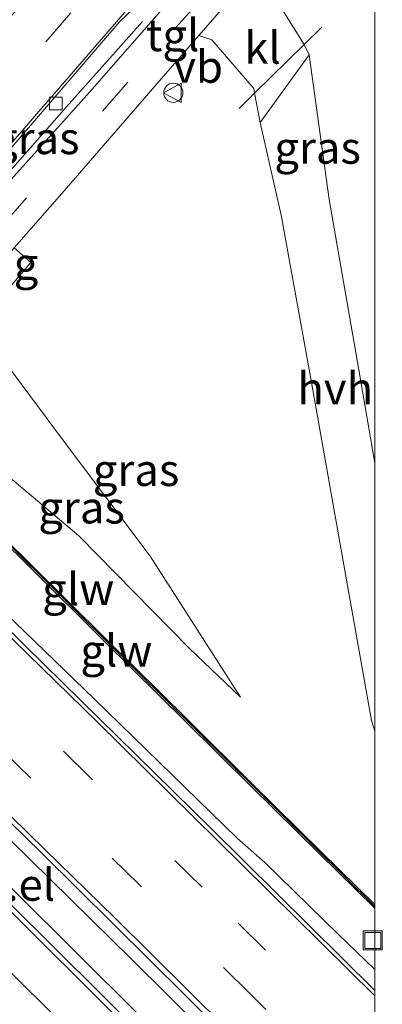
# Model space of a CAD drawing. Units: metres. Extents: x 128136 to 130003, y 459499 to 462503.
# Drawn here: x 129972 to 130001, y 459634 to 459711 of the extents above; entities that cross this region are included whole.
import ezdxf
from ezdxf.enums import TextEntityAlignment as Align

# ---------------------------------------------------------------- set-up
doc = ezdxf.new("R2010")
doc.units = ezdxf.units.M
doc.linetypes.add('IE-TERREINAFSCHEIDING', pattern=[10, 8, -2])
doc.linetypes.add('VW-3-9_STREEP', pattern=[12, 3, -9])
doc.layers.get('0').update_dxf_attribs({"lineweight": 25})
for name, color, linetype, lineweight in [('B-ME-BV-GELEIDECONSTRUCTIE-GELEIDERAIL-L-B1', 213, 'BV-GELEIDERAIL', 18), ('B-ME-GW-KRUINLIJN-L-B1', 93, 'Continuous', 18), ('B-ME-GW-TEENLIJN-L-B1', 93, 'Continuous', 18), ('B-ME-IE-GRASLAND-GV-B6', 93, 'Continuous', 18), ('B-ME-IE-INRICHTINGSELEMENT-S-B1', 253, 'Continuous', 18), ('B-ME-IE-TERREINAFSCHEIDING-DOORGANG-L-B1', 8, 'IE-TERREINAFSCHEIDING-KUNSTMATIG-OPEN', 18), ('B-ME-IE-TERREINAFSCHEIDING-RASTERHEKWERK-L-B1', 8, 'IE-TERREINAFSCHEIDING', 18), ('B-ME-KW-GELUIDSWERING-GV-B6', 8, 'Continuous', 18), ('B-ME-KW-SCHERM-L-B1', 8, 'Continuous', 18), ('B-ME-KW-VOEGOVERGANG-L-B2', 8, 'Continuous', 18), ('B-ME-VH-VERH_SOORT-BITUMEN-GV-B6', 8, 'IE-TERREINAFSCHEIDING-NATUURLIJK-HOUTWAL', 18), ('B-ME-VH-VERH_SOORT-GV-B6', 8, 'Continuous', 18), ('B-ME-VH-VERH_SOORT-HALF_VERHARDING-GV-B6', 8, 'IE-TERREINAFSCHEIDING-NATUURLIJK-HOUTWAL', 18), ('B-ME-VH-VERH_SOORT-KLINKERS-GV-B6', 8, 'IE-TERREINAFSCHEIDING-NATUURLIJK-HOUTWAL', 18), ('B-ME-VH-VERH_SOORT-TEGELS-GV-B6', 8, 'Continuous', 18), ('B-ME-VV-KOLK-S-B1', 8, 'Continuous', 18), ('B-ME-VW-MARKERING-39STREEP-015-L-B1', 255, 'VW-3-9_STREEP', 18), ('B-ME-VW-MARKERING-STREEP-015-L-B1', 7, 'Continuous', 18), ('B-ME-VW-MEUBILAIR_WEGMEUBILAIR-VERKEERSBORD-S-B1', 8, 'Continuous', 18)]:
    doc.layers.add(name, color=color, linetype=linetype, lineweight=lineweight)
doc.styles.add('NLCS-ISO', font='NLCS-ISO.TTF')
doc.linetypes.add('BV-GELEIDERAIL', pattern='A,10,-3,[108,NLCS.SHX,S=1,R=0,X=0,Y=0],-3', length=16)
doc.linetypes.add('IE-TERREINAFSCHEIDING-KUNSTMATIG-OPEN', pattern='A,7,-1.5,[67,NLCS.SHX,S=0.75,R=0,X=0,Y=0],-1.5', length=10)
doc.linetypes.add('IE-TERREINAFSCHEIDING-NATUURLIJK-HOUTWAL', pattern='A,7,-1.5,[67,NLCS.SHX,S=0.75,R=45,X=0,Y=0],-1.5,7,-1.5,[70,NLCS.SHX,S=0.75,R=0,X=0,Y=0],-1.5', length=20)

# ---------------------------------------------------------------- blocks, each defined once
blk = doc.blocks.new('kolk')
blk.add_lwpolyline([(-0.5, -0.5), (0.5, -0.5), (0.5, 0.5), (-0.5, 0.5)], close=True)
blk = doc.blocks.new('dtb')
blk.add_circle((0, 0), 0.75)
blk = doc.blocks.new('put')
for p, q in [((0.75, 0.75), (-0.75, 0.75)), ((-0.75, 0.75), (-0.75, -0.75)), ((0.75, -0.75), (0.75, 0.75)), ((-0.75, -0.75), (0.75, -0.75))]:
    blk.add_line(p, q)
blk.add_lwpolyline([(-0.625, 0.625), (0.625, 0.625), (0.625, -0.625), (-0.625, -0.625)], close=True)
blk = doc.blocks.new('verkeersbord')
for p, q in [((0, 0.75), (-0.75, -0.625)), ((0.75, -0.625), (0, 0.75)), ((-0.75, -0.625), (0.75, -0.625))]:
    blk.add_line(p, q)

msp = doc.modelspace()

# ---------------------------------------------------------------- linework, layer by layer
at = {"layer": 'B-ME-BV-GELEIDECONSTRUCTIE-GELEIDERAIL-L-B1'}
for points in [[(129778.9986, 459849.1909, 1.1986), (129785.5562, 459843.0281, 1.1853), (129801.1184, 459828.4176, 1.2046), (129815.6723, 459814.7362, 1.1912), (129833.2546, 459798.3622, 1.219), (129844.8261, 459787.3446, 1.2153), (129854.4298, 459778.0894, 1.1712), (129873.5752, 459759.5533, 1.1456), (129902.3969, 459731.7565, 1.152), (129907.1005, 459727.052, 1.1676), (129913.7801, 459720.4695, 1.2206), (129915.6413, 459718.4401, 1.5092), (129921.5441, 459712.7586, 1.5574), (129938.3154, 459696.6873, 1.5354), (129954.3878, 459681.2631, 1.579), (129971.9167, 459664.1756, 1.5526), (129978.0771, 459658.2036, 1.4923), (129989.2553, 459647.3112, 1.5492), (129991.4223, 459645.4266, 1.1738), (129997.1575, 459639.8239, 1.1701), (130000, 459637.0448, 1.1722)], [(130000, 459615.1366, 1.4918), (129994.108, 459621.0089, 1.4932), (129976.1684, 459638.8885, 1.4975), (129950.63, 459664.231, 1.486), (129937.5469, 459677.5258, 1.4775), (129922.3588, 459692.498, 1.5), (129910.5474, 459704.266, 1.4944), (129898.736, 459716.034, 1.4888), (129885.509, 459729.1838, 1.481), (129879.8767, 459734.8074, 1.4934), (129868.5287, 459746.1329, 1.4937), (129860.0243, 459754.6062, 1.4922), (129845.794, 459768.701, 1.5), (129845.298, 459769.186, 1.561)], [(130000, 459618.9778, 1.5135), (129995.188, 459623.7879, 1.5117), (129980.9877, 459637.8715, 1.5124), (129966.7341, 459651.8795, 1.4856), (129953.382, 459664.8629, 1.5035), (129938.0222, 459679.6863, 1.4405), (129932.2268, 459685.2817, 1.4563), (129909.2361, 459707.5305, 1.4162), (129894.716, 459721.2225, 1.4596), (129888.9726, 459726.7845, 1.455), (129888.471, 459727.248, 1.482)], [(129963.8337, 459690.8776, 7.1159), (129964.527, 459691.676, 7.093), (129965.5261, 459692.7939, 7.0473), (129970.757, 459698.647, 6.808), (129975.932, 459704.494, 6.191), (129981.854, 459711.174, 5.595)]]:
    msp.add_polyline3d(points, dxfattribs=at)
at = {"layer": 'B-ME-GW-KRUINLIJN-L-B1'}
msp.add_polyline3d([(129969.0607, 459687.9966, 6.2663), (129969.6807, 459687.2215, 6.194), (129971.099, 459684.5522, 5.7907), (129975.6175, 459678.4861, 4.4966), (129982.4687, 459669.3655, 2.8093), (129989.5167, 459658.3529, 0.2493)], dxfattribs=at)
at = {"layer": 'B-ME-GW-TEENLIJN-L-B1'}
msp.add_polyline3d([(129989.5167, 459658.3529, 0.2493), (129985.4963, 459662.1795, 0.3103), (129976.899, 459670.949, 0.1589), (129967.4221, 459678.9383, 0.25), (129964.6819, 459679.7929, 0.2788)], dxfattribs=at)
at = {"layer": 'B-ME-IE-GRASLAND-GV-B6'}
for points in [[(129863.9665, 459777.0072, 0.1245), (129869.6606, 459771.3325, 0.1273), (129879.4061, 459761.6143, 0.146), (129885.9996, 459755.097, 0.2742), (129895.6807, 459745.5193, 0.1529), (129906.4167, 459734.8139, 0.17), (129914.7656, 459726.5229, 0.2109), (129921.291, 459720.0185, 0.2082), (129928.4357, 459712.9281, 0.1726), (129936.885, 459704.5337, 0.2538), (129943.0026, 459698.4218, 0.2795), (129949.6999, 459691.6998, 0.3012), (129962.4356, 459679.0817, 0.2247), (129966.4798, 459674.9988, 0.2327), (129972.9856, 459668.5883, 0.2228), (129978.8959, 459662.7002, 0.1947), (129985.228, 459656.4474, 0.1516), (129990.3204, 459651.3967, 0.15), (129995.6737, 459646.1145, 0.149), (130000, 459641.8478, 0.171)], [(129856.4791, 459759.7204, 0.667), (129884.8688, 459732.2662, 0.6275), (129899.8875, 459717.8077, 0.703), (129914.7817, 459703.451, 0.7108), (129939.2601, 459679.8064, 0.7677), (129958.036, 459661.6953, 0.7525), (129962.8665, 459657.0149, 0.7322), (129973.9738, 459646.164, 0.7457), (129988.0682, 459632.2086, 0.7668)], [(130000, 459725.9571, 4.6281), (130000, 459676.6497, 2.2611), (129998.77, 459683.946, 2.878), (129996.435, 459697.266, 4.142), (129994.872, 459708.577, 5.185), (129994.491, 459709.373, 5.195), (129991.282, 459714.514, 5.144), (129991.074, 459715.628, 5.1), (129999.132, 459724.957, 4.665), (130000, 459725.9571, 4.6281)], [(129969.724, 459696.766, 6.08), (129964.1206, 459690.5957, 6.3572), (129963.8026, 459690.9082, 6.3638), (129963.4873, 459691.2179, 6.3616), (129964.645, 459692.57, 6.298), (129964.891, 459692.422, 6.294), (129968.635, 459697.864, 6.142), (129980.099, 459711.176, 5.628), (129981.134, 459712.177, 5.584), (129982.314, 459713.516, 5.525), (129983.642, 459712.394, 5.442), (129977.742, 459705.678, 5.709), (129969.724, 459696.766, 6.08)], [(129971.645, 459690.593, 6.142), (129973.127, 459692.324, 6.07), (129971.837, 459693.467, 6.073), (129975.933, 459698.145, 5.83), (129983.675, 459707.1, 5.469), (129986.266, 459710.086, 5.34), (129987.288, 459709.738, 5.32), (129990.56, 459705.933, 5.213), (129990.621, 459705.582, 5.213), (129991.055, 459703.268, 5.159), (129992.706, 459696.035, 4.24), (129994.988, 459683.397, 3.013), (129997.46, 459669.433, 1.781), (129999.7627, 459656.5196, 0.7411), (130000, 459655.6725, 0.6977), (130000, 459642.1287, 0.2751)], [(129971.099, 459684.5522, 5.7907), (129975.6175, 459678.4861, 4.4966), (129982.4687, 459669.3655, 2.8093), (129989.5167, 459658.3529, 0.2493), (129985.4963, 459662.1795, 0.3103), (129976.899, 459670.949, 0.1589), (129967.4221, 459678.9383, 0.25), (129964.6819, 459679.7929, 0.2788), (129966.0206, 459681.11, 1.9738), (129965.7627, 459681.3358, 1.9738), (129968.8641, 459683.6902, 5.028), (129968.7679, 459683.8161, 5.244), (129966.859, 459682.3585, 3.6125), (129965.791, 459683.475, 4.118), (129966.9794, 459684.2915, 5.064), (129969.0607, 459687.9966, 6.2663), (129969.6807, 459687.2215, 6.194), (129971.099, 459684.5522, 5.7907)], [(129967.4221, 459678.9383, 0.25), (129976.899, 459670.949, 0.1589), (129985.4963, 459662.1795, 0.3103), (129989.5167, 459658.3529, 0.2493), (129982.4687, 459669.3655, 2.8093), (129975.6175, 459678.4861, 4.4966), (129971.099, 459684.5522, 5.7907)], [(130000, 459642.1287, 0.2751), (129995.8141, 459646.2569, 0.2704), (129990.4611, 459651.5389, 0.2449), (129985.3687, 459656.5896, 0.2569), (129979.0367, 459662.8422, 0.2494), (129973.1264, 459668.7303, 0.2929), (129966.6209, 459675.1406, 0.3334)], [(130000, 459641.8478, 0.171), (130000, 459635.4006, 0.4643), (129987.2038, 459648.1067, 0.4585), (129972.6577, 459662.3806, 0.4435), (129971.1562, 459663.8964, 0.4375)], [(129982.862, 459630.904, 0.676), (129978.628, 459635.129, 0.682), (129971.429, 459642.282, 0.679)]]:
    msp.add_polyline3d(points, dxfattribs=at)
at = {"layer": 'B-ME-IE-TERREINAFSCHEIDING-DOORGANG-L-B1'}
msp.add_line((129990.621, 459705.582, 5.213), (129994.491, 459709.373, 5.195), dxfattribs=at)
at = {"layer": 'B-ME-IE-TERREINAFSCHEIDING-RASTERHEKWERK-L-B1'}
for p, q in [((129994.491, 459709.373, 5.195), (129995.882, 459710.742, 5.058)), ((129989.415, 459704.386, 5.228), (129990.621, 459705.582, 5.213))]:
    msp.add_line(p, q, dxfattribs=at)
at = {"layer": 'B-ME-KW-GELUIDSWERING-GV-B6'}
for points in [[(130000, 459641.8478, 0.171), (129995.6737, 459646.1145, 0.149), (129990.3204, 459651.3967, 0.15), (129985.228, 459656.4474, 0.1516), (129978.8959, 459662.7002, 0.1947), (129972.9856, 459668.5883, 0.2228), (129966.4798, 459674.9988, 0.2327)], [(129966.6209, 459675.1406, 0.3334), (129973.1264, 459668.7303, 0.2929), (129979.0367, 459662.8422, 0.2494), (129985.3687, 459656.5896, 0.2569), (129990.4611, 459651.5389, 0.2449), (129995.8141, 459646.2569, 0.2704), (130000, 459642.1287, 0.2751), (130000, 459641.8478, 0.171)]]:
    msp.add_polyline3d(points, dxfattribs=at)
at = {"layer": 'B-ME-KW-SCHERM-L-B1'}
msp.add_polyline3d([(129962.7293, 459678.9507, 12.6194), (129976.7271, 459665.0294, 12.6194), (130000, 459641.9748, 12.6011)], dxfattribs=at)
at = {"layer": 'B-ME-VH-VERH_SOORT-BITUMEN-GV-B6'}
for points in [[(129778.23, 459848.418, 0.478), (129788.8648, 459838.3955, 0.4652), (129818.5002, 459810.6002, 0.4285), (129833.54, 459796.4941, 0.4369), (129841.4606, 459788.9712, 0.4406), (129848.4995, 459782.2455, 0.4158), (129876.6541, 459755.046, 0.4693), (129897.2406, 459735.1705, 0.4562), (129917.827, 459715.295, 0.443), (129930.1179, 459703.5795, 0.409), (129931.5285, 459702.3569, 0.3851), (129936.4442, 459697.644, 0.3838), (129938.1884, 459695.9701, 0.3837), (129949.8252, 459684.8023, 0.3826), (129951.4636, 459683.2044, 0.3822), (129953.2671, 459681.4454, 0.3816), (129959.3876, 459675.3105, 0.4394), (129964.5054, 459670.3609, 0.4431), (129966.5145, 459668.4163, 0.4173), (129971.1562, 459663.8964, 0.4375), (129972.6577, 459662.3806, 0.4435), (129987.2038, 459648.1067, 0.4585), (130000, 459635.4006, 0.4643), (130000, 459620.3452, 0.7555)], [(130000, 459613.2468, 0.7238), (129978.4377, 459634.7175, 0.7442), (129950.1336, 459662.9125, 0.7446), (129935.7099, 459677.3452, 0.7085), (129926.837, 459686.102, 0.793), (129913.4713, 459699.4382, 0.7522), (129895.2286, 459717.5883, 0.7523), (129876.9858, 459735.7384, 0.7524), (129853.1175, 459759.6331, 0.729)], [(129853.1175, 459759.6331, 0.729), (129876.9858, 459735.7384, 0.7524), (129895.2286, 459717.5883, 0.7523), (129913.4713, 459699.4382, 0.7522), (129926.837, 459686.102, 0.793), (129935.7099, 459677.3452, 0.7085), (129950.1336, 459662.9125, 0.7446), (129978.4377, 459634.7175, 0.7442), (130000, 459613.2468, 0.7238)], [(129988.0682, 459632.2086, 0.7668), (129973.9738, 459646.164, 0.7457), (129962.8665, 459657.0149, 0.7322), (129958.036, 459661.6953, 0.7525), (129939.2601, 459679.8064, 0.7677), (129914.7817, 459703.451, 0.7108), (129899.8875, 459717.8077, 0.703), (129884.8688, 459732.2662, 0.6275), (129856.4791, 459759.7204, 0.667)], [(130000, 459733.945, 4.6616), (129992.488, 459725.288, 5.028), (129987.158, 459719.098, 5.287), (129984.046, 459715.483, 5.439), (129982.314, 459713.516, 5.525), (129981.134, 459712.177, 5.584), (129980.099, 459711.176, 5.628), (129968.635, 459697.864, 6.142), (129964.891, 459692.422, 6.294), (129964.645, 459692.57, 6.298), (129963.4873, 459691.2179, 6.3616), (129958.007, 459696.6023, 6.3321), (129959.263, 459698.018, 6.306), (129963.321, 459702.104, 6.111), (129970.657, 459710.534, 5.822), (129974.878, 459715.483, 5.605), (129976.152, 459717.067, 5.539), (129979.755, 459721.241, 5.364), (129983.42, 459725.45, 5.182), (129993.003, 459736.568, 4.719), (129996.397, 459740.5, 4.57), (130000, 459744.6924, 4.4171), (130000, 459733.945, 4.6616)], [(129914.67, 459698.837, 0.706), (129926.3755, 459687.1884, 0.7193), (129929.0206, 459684.5584, 0.6964), (129935.9999, 459677.6065, 0.634), (129940.482, 459673.065, 0.656), (129943.108, 459670.442, 0.663), (129950.2981, 459663.3415, 0.6866), (129954.4902, 459659.1249, 0.6984), (129957.1486, 459656.4852, 0.7023), (129964.4516, 459649.235, 0.6833), (129968.746, 459644.947, 0.679), (129971.429, 459642.282, 0.679), (129978.628, 459635.129, 0.682), (129982.862, 459630.904, 0.676)]]:
    msp.add_polyline3d(points, dxfattribs=at)
at = {"layer": 'B-ME-VH-VERH_SOORT-HALF_VERHARDING-GV-B6'}
msp.add_polyline3d([(130000, 459676.6497, 2.2611), (130000, 459655.6725, 0.6977), (129999.7627, 459656.5196, 0.7411), (129997.46, 459669.433, 1.781), (129994.988, 459683.397, 3.013), (129992.706, 459696.035, 4.24), (129991.055, 459703.268, 5.159), (129994.872, 459708.577, 5.185), (129996.435, 459697.266, 4.142), (129998.77, 459683.946, 2.878), (130000, 459676.6497, 2.2611)], dxfattribs=at)
at = {"layer": 'B-ME-VH-VERH_SOORT-KLINKERS-GV-B6'}
for points in [[(129994.872, 459708.577, 5.185), (129991.055, 459703.268, 5.159), (129990.621, 459705.582, 5.213), (129990.56, 459705.933, 5.213), (129987.288, 459709.738, 5.32), (129986.266, 459710.086, 5.34), (129991.074, 459715.628, 5.1), (129991.282, 459714.514, 5.144), (129994.491, 459709.373, 5.195), (129994.872, 459708.577, 5.185)], [(129968.22, 459688.71, 6.2744), (129967.2143, 459687.5562, 6.296), (129966.9096, 459687.8556, 6.3028), (129968.08, 459689.156, 6.296), (129971.837, 459693.467, 6.073), (129973.127, 459692.324, 6.07), (129971.645, 459690.593, 6.142), (129968.48, 459688.846, 6.276), (129968.22, 459688.71, 6.2744)]]:
    msp.add_polyline3d(points, dxfattribs=at)
at = {"layer": 'B-ME-VH-VERH_SOORT-TEGELS-GV-B6'}
msp.add_polyline3d([(130000, 459725.9571, 4.6281), (129999.132, 459724.957, 4.665), (129991.074, 459715.628, 5.1), (129986.266, 459710.086, 5.34), (129983.675, 459707.1, 5.469), (129975.933, 459698.145, 5.83), (129971.837, 459693.467, 6.073), (129968.08, 459689.156, 6.296), (129966.9096, 459687.8556, 6.3028), (129964.1206, 459690.5957, 6.3572), (129969.724, 459696.766, 6.08), (129977.742, 459705.678, 5.709), (129983.642, 459712.394, 5.442), (129988.535, 459717.957, 5.216), (129992.419, 459722.368, 5.035), (129996.776, 459727.044, 4.801), (130000, 459730.776, 4.6562), (130000, 459725.9571, 4.6281)], dxfattribs=at)
at = {"layer": 'B-ME-VW-MARKERING-39STREEP-015-L-B1'}
for points in [[(130000, 459630.1182, 0.5967), (129986.5234, 459643.4771, 0.6027), (129977.8333, 459652.0226, 0.5946), (129966.9076, 459662.6755, 0.5943), (129958.1095, 459671.1826, 0.5958), (129951.2838, 459677.7724, 0.5781), (129940.5993, 459688.1093, 0.5866), (129925.3474, 459702.8532, 0.5666), (129916.5804, 459711.2995, 0.5664), (129907.8435, 459719.7597, 0.5504), (129899.0634, 459728.2411, 0.5804), (129881.5452, 459745.1348, 0.5776), (129872.7893, 459753.6086, 0.5349), (129861.7746, 459764.2557, 0.5798), (129853.0414, 459772.6681, 0.5654), (129846.4944, 459778.9804, 0.5586), (129835.4299, 459789.5366, 0.5745), (129826.5266, 459797.9534, 0.571), (129817.6863, 459806.2422, 0.5952), (129808.8136, 459814.596, 0.578), (129793.2671, 459829.1241, 0.5822), (129782.0988, 459839.5973, 0.5729), (129775.5562, 459845.7295, 0.5904)], [(130000, 459625.4625, 0.6749), (129990.3318, 459635.0909, 0.6516), (129981.622, 459643.6613, 0.6671), (129973.1423, 459652.0018, 0.6817), (129966.6946, 459658.2915, 0.6728), (129955.6377, 459669.0125, 0.6849), (129940.3965, 459683.7675, 0.6662), (129929.338, 459694.4297, 0.6476), (129922.8568, 459700.651, 0.6596), (129914.076, 459709.1463, 0.6404), (129905.3238, 459717.5596, 0.6373), (129894.4429, 459728.1113, 0.6285), (129876.8883, 459745.017, 0.6557), (129859.3437, 459761.9932, 0.6488), (129850.5649, 459770.4863, 0.6388), (129832.9739, 459787.31, 0.625), (129824.0467, 459795.7624, 0.6576), (129808.5881, 459810.2727, 0.6615), (129799.6867, 459818.591, 0.6409), (129790.7935, 459826.961, 0.6318), (129781.8695, 459835.3052, 0.621), (129773.2483, 459843.409, 0.657)], [(129960.7627, 459693.8949, 6.413), (129966.451, 459700.503, 6.186), (129991.159, 459729.044, 5.062), (130000, 459739.31, 4.6669)], [(129965.6171, 459689.1254, 6.3528), (129970.833, 459695.144, 6.082), (129984.474, 459710.698, 5.436), (129996.297, 459724.086, 4.865)]]:
    msp.add_polyline3d(points, dxfattribs=at)
at = {"layer": 'B-ME-VW-MARKERING-STREEP-015-L-B1'}
for points in [[(130000, 459634.978, 0.4735), (129989.6087, 459645.2691, 0.4865), (129978.3288, 459656.408, 0.501), (129969.6248, 459664.8901, 0.5116), (129963.6552, 459670.6899, 0.4988), (129959.5161, 459674.6912, 0.4792), (129942.0606, 459691.4737, 0.4638), (129924.6315, 459708.3332, 0.4278), (129909.0629, 459723.3822, 0.4438), (129888.9803, 459742.7724, 0.4608), (129879.2283, 459752.177, 0.4513), (129853.6943, 459776.7757, 0.4522), (129842.7071, 459787.2636, 0.4596), (129822.2653, 459806.6003, 0.4751), (129803.1816, 459824.5542, 0.4833), (129786.5478, 459840.1436, 0.4713), (129777.9813, 459848.1679, 0.4793)], [(130000, 459620.9375, 0.7329), (129996.3474, 459624.5694, 0.7336), (129988.3396, 459632.5255, 0.731), (129979.6658, 459641.1058, 0.7325), (129974.2204, 459646.4444, 0.7482), (129964.9107, 459655.5436, 0.7372), (129958.2883, 459661.9863, 0.761), (129953.1414, 459666.9778, 0.7656), (129917.9749, 459700.9383, 0.7145), (129909.8395, 459708.7757, 0.7149), (129900.1009, 459718.1732, 0.711), (129882.669, 459735.0255, 0.6839), (129867.308, 459749.839, 0.693), (129853.3477, 459763.3188, 0.691), (129843.6199, 459772.6729, 0.7067), (129837.0812, 459778.9336, 0.7247), (129822.98, 459792.308, 0.7438), (129810.8671, 459803.7077, 0.7382), (129798.2042, 459815.5904, 0.7041), (129785.8873, 459827.1287, 0.7262), (129776.8106, 459835.616, 0.7614), (129770.9604, 459841.1086, 0.7417)], [(130000, 459608.5126, 0.8574), (129992.7587, 459615.7182, 0.8609), (129962.4634, 459645.8635, 0.8863), (129947.8848, 459660.3652, 0.8618), (129928.8561, 459679.3159, 0.8565), (129915.9565, 459692.1459, 0.8633), (129892.2982, 459715.706, 0.8642), (129875.1912, 459732.7209, 0.8636), (129864.7897, 459743.0699, 0.8928), (129849.7657, 459758.0298, 0.8746), (129834.2315, 459773.4898, 0.8589), (129820.061, 459787.5846, 0.8832), (129808.4594, 459799.0566, 0.845), (129795.1803, 459812.0713, 0.8342), (129780.1706, 459826.65, 0.8364), (129768.1092, 459838.2418, 0.8537)], [(129963.0071, 459691.6898, 6.3366), (129968.685, 459698.289, 6.145), (129993.651, 459727.148, 4.996), (130000, 459734.5091, 4.73)]]:
    msp.add_polyline3d(points, dxfattribs=at)

# ---------------------------------------------------------------- block references
at = {"layer": 'B-ME-IE-INRICHTINGSELEMENT-S-B1', "rotation": 90}
for name, p in [('dtb', (129984.2667, 459705.6029, 5.5713)), ('put', (129999.8432, 459639.3247, 0.43))]:
    msp.add_blockref(name, p, dxfattribs=at)
at = {"layer": 'B-ME-VV-KOLK-S-B1', "rotation": 90}
msp.add_blockref('kolk', (129975.085, 459704.759, 5.95), dxfattribs=at)
at = {"layer": 'B-ME-VW-MEUBILAIR_WEGMEUBILAIR-VERKEERSBORD-S-B1', "rotation": 90}
msp.add_blockref('verkeersbord', (129984.2642, 459705.6029, 5.5713), dxfattribs=at)

# ---------------------------------------------------------------- texts
at = {"layer": 'B-ME-IE-GRASLAND-GV-B6', "ltscale": 0.2, "style": 'NLCS-ISO'}
for p in [(129973.5646, 459702.0558), (129995.537, 459701.3034), (129981.3591, 459676.1074), (129977.0993, 459673.1747)]:
    msp.add_text('gras', height=2.5, dxfattribs=at).set_placement(p, align=Align.MIDDLE_CENTER)
at = {"layer": 'B-ME-KW-GELUIDSWERING-GV-B6', "ltscale": 0.2, "style": 'NLCS-ISO'}
msp.add_text('glw', height=2.5, dxfattribs=at).set_placement((129976.8389, 459666.7933), align=Align.MIDDLE_CENTER)
at = {"layer": 'B-ME-KW-SCHERM-L-B1', "ltscale": 0.2, "style": 'NLCS-ISO'}
msp.add_text('glw', height=2.5, dxfattribs=at).set_placement((129979.8188, 459661.985), align=Align.MIDDLE_CENTER)
at = {"layer": 'B-ME-KW-VOEGOVERGANG-L-B2', "ltscale": 0.2, "style": 'NLCS-ISO'}
msp.add_text('voegovergang', height=2.5, dxfattribs=at).set_placement((129962.4409, 459692.246), align=Align.MIDDLE_CENTER)
at = {"layer": 'B-ME-VH-VERH_SOORT-GV-B6', "ltscale": 0.2, "style": 'NLCS-ISO'}
msp.add_text('bet.el', height=2.5, dxfattribs=at).set_placement((129970.4893, 459643.6763), align=Align.MIDDLE_CENTER)
at = {"layer": 'B-ME-VH-VERH_SOORT-HALF_VERHARDING-GV-B6', "ltscale": 0.2, "style": 'NLCS-ISO'}
msp.add_text('hvh', height=2.5, dxfattribs=at).set_placement((129996.9135, 459682.4921), align=Align.MIDDLE_CENTER)
at = {"layer": 'B-ME-VH-VERH_SOORT-KLINKERS-GV-B6', "ltscale": 0.2, "style": 'NLCS-ISO'}
msp.add_text('kl', height=2.5, dxfattribs=at).set_placement((129991.2381, 459709.1276), align=Align.MIDDLE_CENTER)
at = {"layer": 'B-ME-VH-VERH_SOORT-TEGELS-GV-B6', "ltscale": 0.2, "style": 'NLCS-ISO'}
msp.add_text('tgl', height=2.5, dxfattribs=at).set_placement((129984.2147, 459710.1049), align=Align.MIDDLE_CENTER)
at = {"layer": 'B-ME-VW-MEUBILAIR_WEGMEUBILAIR-VERKEERSBORD-S-B1', "ltscale": 0.2, "style": 'NLCS-ISO'}
msp.add_text('vb', height=2.5, dxfattribs=at).set_placement((129984.2642, 459705.6029, 5.5713), align=Align.BOTTOM_LEFT)

doc.saveas('drawing.dxf')
